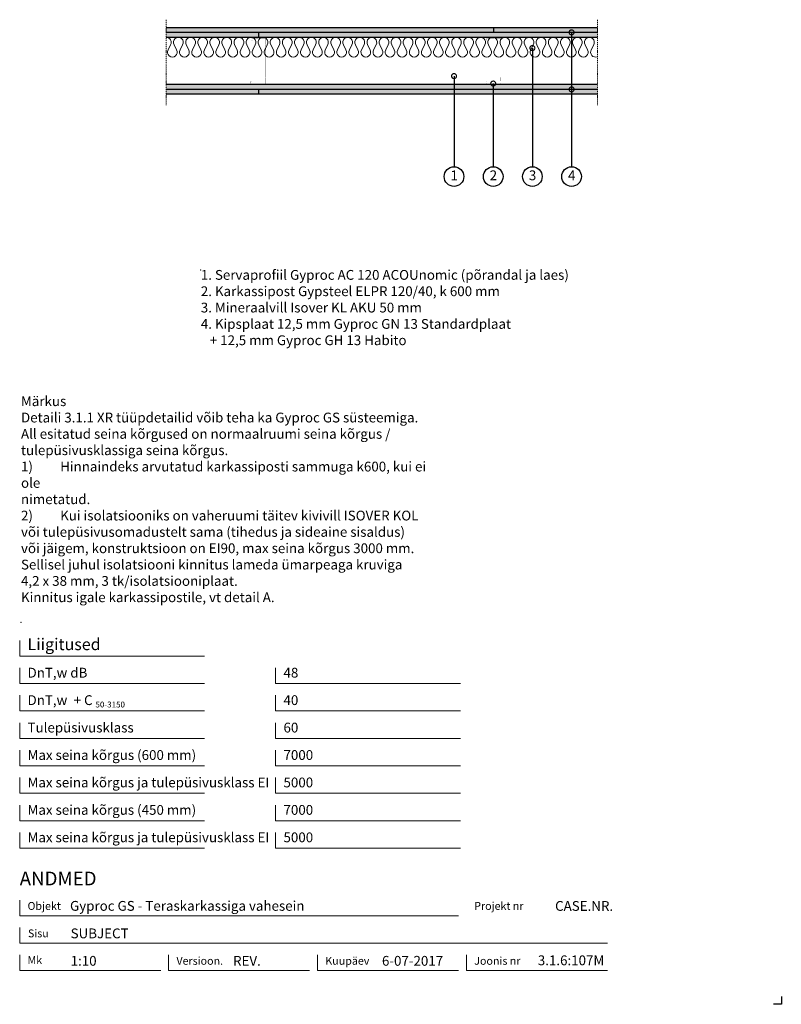
# Model space of a CAD drawing. Units: millimetres. Extents: x 120 to 2064, y 196 to 2707.
import ezdxf
from ezdxf.enums import TextEntityAlignment as Align

# ---------------------------------------------------------------- set-up
doc = ezdxf.new("R2010")
doc.units = ezdxf.units.MM
doc.header["$LTSCALE"] = 2
doc.header["$PDSIZE"] = 1
doc.linetypes.add('DASHDOT', pattern=[25.4, 12.7, -6.35, 0, -6.35])
for name, color, linetype, lineweight in [('Gyproc_Dimensions', 8, 'Continuous', 13), ('Gyproc_Hatch', 8, 'Continuous', 13), ('Gyproc_Plasterboards', 1, 'Continuous', 25), ('Gyproc_Steelprofiles', 3, 'Continuous', 35), ('Gyproc_TXT_SF', 1, 'Continuous', 25)]:
    doc.layers.add(name, color=color, linetype=linetype, lineweight=lineweight)
doc.styles.add('Gyproc TXT', font='arial.ttf')
doc.styles.add('Gyproc TXT 10', font='arial.ttf', dxfattribs={"height": 25})
doc.styles.add('ISO', font='iso.shx')
doc.dimstyles.new('Gyproc DIM 10', dxfattribs={"dimscale": 10, "dimtxt": 2, "dimasz": 2.5, "dimexe": 1.25, "dimexo": 0.625, "dimtad": 1, "dimtxsty": 'Gyproc TXT', "dimblk": 'OBLIQUE', "dimcen": 2.5, "dimclrd": 8, "dimclre": 8, "dimadec": 0, "dimazin": 0, "dimtfac": 1, "dimtmove": 1, "dimatfit": 3, "dimldrblk": 'DOTSMALL', "dimfxl": 1, "dimarcsym": 0})

# ---------------------------------------------------------------- blocks, each defined once
blk = doc.blocks.new('_DotSmall')
at = {"color": 0, "linetype": 'ByBlock', "const_width": 0.5}
blk.add_lwpolyline([(-0.0625, 0, 1), (0.0625, 0, 1)], format="xyb", close=True, dxfattribs=at)
blk = doc.blocks.new('_Oblique')
at = {"color": 0, "lineweight": -2}
blk.add_line((-0.5, -0.5), (0.5, 0.5), dxfattribs=at)

msp = doc.modelspace()

# ---------------------------------------------------------------- hatches: boundary and pattern name
at = {"layer": 'Gyproc_Hatch'}
h = msp.add_hatch(dxfattribs=at)
h.set_pattern_fill('AR-SAND', color=256, scale=0.2, style=0)
h.set_pattern_definition([(37.5, (2916.983, 1698.145), (-0.320006, 9.788265), [0, -7.7216, 0, -8.636, 0, -8.255]), (7.5, (2916.983, 1698.145), (8.990466, 14.3365), [0, -4.1656, 0, -6.9596, 0, -2.667]), (327.5, (2910.735, 1698.145), (15.819847, 0.028744), [0, -2.54, 0, -9.144, 0, -11.938]), (317.5, (2910.735, 1698.145), (15.27113, 4.45859), [0, -1.27, 0, -5.9944, 0, -6.858])])
h.paths.add_polyline_path([(1330.4, 2687), (494.4, 2687), (494.4, 2674.5), (1330.4, 2674.5)])
h.paths.add_polyline_path([(1594.4, 2687), (1330.4, 2687), (1330.4, 2674.5), (1594.4, 2674.5)])
h.paths.add_polyline_path([(1594.4, 2674.5), (730.4, 2674.5), (730.4, 2662), (1594.4, 2662)])
h.paths.add_polyline_path([(730.4, 2674.5), (494.4, 2674.5), (494.4, 2662), (730.4, 2662)])
h.paths.add_polyline_path([(1594.4, 2542), (494.4, 2542), (494.4, 2529.5), (1427, 2529.5, -0.442977), (1428.6, 2531.2, -0.442977), (1430.1, 2529.5), (1594.4, 2529.5)])
h.paths.add_polyline_path([(729.3, 2529.5), (494.4, 2529.5), (494.4, 2517), (729.3, 2517)])
h.paths.add_polyline_path([(1594.4, 2529.5), (1430.1, 2529.5, -0.386024), (1428.6, 2528.1, -0.386024), (1427, 2529.5), (729.3, 2529.5), (729.3, 2517), (1594.4, 2517)])

# ---------------------------------------------------------------- linework, layer by layer
msp.add_lwpolyline([(2063.9, 215.8), (2063.9, 195.8), (2043.9, 195.8)])
at = {"layer": 'Gyproc_Dimensions', "color": 8, "linetype": 'Continuous'}
for points in [[(592.2, 1084.2), (120.2, 1084.2), (120.2, 1124.2)], [(592.2, 1014.2), (120.2, 1014.2), (120.2, 1054.2)], [(1245.4, 1014.2), (773.4, 1014.2), (773.4, 1054.2)], [(592.2, 944.2), (120.2, 944.2), (120.2, 984.2)], [(1245.4, 944.2), (773.4, 944.2), (773.4, 984.2)], [(592.2, 874.2), (120.2, 874.2), (120.2, 914.2)], [(1245.4, 874.2), (773.4, 874.2), (773.4, 914.2)], [(592.2, 804.2), (120.2, 804.2), (120.2, 844.2)], [(1245.4, 804.2), (773.4, 804.2), (773.4, 844.2)], [(592.2, 734.2), (120.2, 734.2), (120.2, 774.2)], [(1245.4, 734.2), (773.4, 734.2), (773.4, 774.2)], [(592.2, 664.2), (120.2, 664.2), (120.2, 704.2)], [(1245.4, 664.2), (773.4, 664.2), (773.4, 704.2)], [(592.2, 594.2), (120.2, 594.2), (120.2, 634.2)], [(1245.4, 594.2), (773.4, 594.2), (773.4, 634.2)], [(120.2, 461.7), (120.2, 421.7), (1240.2, 421.7)], [(1620.2, 351.7), (120.2, 351.7), (120.2, 391.7)], [(480.2, 281.7), (120.2, 281.7), (120.2, 321.7)], [(860.2, 281.7), (500.2, 281.7), (500.2, 322.2)], [(1240.2, 281.7), (880.2, 281.7), (880.2, 321.7)], [(1620.2, 281.7), (1260.2, 281.7), (1260.2, 321.7)]]:
    msp.add_lwpolyline(points, dxfattribs=at)
at = {"layer": 'Gyproc_Hatch', "linetype": 'DASHDOT', "ltscale": 0.1}
for points in [[(494.4, 2707.4), (494.4, 2506.6), (494.4, 2489)], [(494.4, 2707.4), (494.4, 2548.5), (494.4, 2537.9)], [(1594.4, 2707.4), (1594.4, 2506.6), (1594.4, 2489)]]:
    msp.add_lwpolyline(points, dxfattribs=at)
at = {"layer": 'Gyproc_Hatch'}
msp.add_lwpolyline([(494.4, 2662, -0.57735), (505.3, 2643.3), (499.1, 2630.8, 1.732051), (520.7, 2630.8), (514.5, 2643.3, -1.732051), (536.1, 2643.3), (529.9, 2630.8, 1.732051), (551.5, 2630.8), (545.3, 2643.3, -1.732051), (567, 2643.3), (560.8, 2630.8, 1.732051), (582.4, 2630.8), (576.2, 2643.3, -1.732051), (597.8, 2643.3), (591.6, 2630.8, 1.732051), (613.2, 2630.8), (607, 2643.3, -1.732051), (628.7, 2643.3), (622.5, 2630.8, 1.732051), (644.1, 2630.8), (637.9, 2643.3, -1.732051), (659.5, 2643.3), (653.3, 2630.8, 1.732051), (674.9, 2630.8), (668.7, 2643.3, -1.732051), (690.4, 2643.3), (684.2, 2630.8, 1.732051), (705.8, 2630.8), (699.6, 2643.3, -1.732051), (721.2, 2643.3), (715, 2630.8, 1.732051), (736.6, 2630.8), (730.4, 2643.3, -1.732051), (752.1, 2643.3), (745.9, 2630.8, 1.732051), (767.5, 2630.8), (761.3, 2643.3, -1.732051), (782.9, 2643.3), (776.7, 2630.8, 1.732051), (798.3, 2630.8), (792.1, 2643.3, -1.732051), (813.8, 2643.3), (807.6, 2630.8, 1.732051), (829.2, 2630.8), (823, 2643.3, -1.732051), (844.6, 2643.3), (838.4, 2630.8, 1.732051), (860.1, 2630.8), (853.8, 2643.3, -1.732051), (875.5, 2643.3), (869.3, 2630.8, 1.732051), (890.9, 2630.8), (884.7, 2643.3, -1.732051), (906.3, 2643.3), (900.1, 2630.8, 1.732051), (921.8, 2630.8), (915.6, 2643.3, -1.732051), (937.2, 2643.3), (931, 2630.8, 1.732051), (952.6, 2630.8), (946.4, 2643.3, -1.732051), (968, 2643.3), (961.8, 2630.8, 1.732051), (983.5, 2630.8), (977.3, 2643.3, -1.732051), (998.9, 2643.3), (992.7, 2630.8, 1.732051), (1014.3, 2630.8), (1008.1, 2643.3, -1.732051), (1029.7, 2643.3), (1023.5, 2630.8, 1.732051), (1045.2, 2630.8), (1039, 2643.3, -1.732051), (1060.6, 2643.3), (1054.4, 2630.8, 1.732051), (1076, 2630.8), (1069.8, 2643.3, -1.732051), (1091.4, 2643.3), (1085.2, 2630.8, 1.732051), (1106.9, 2630.8), (1100.7, 2643.3, -1.732051), (1122.3, 2643.3), (1116.1, 2630.8, 1.732051), (1137.7, 2630.8), (1131.5, 2643.3, -1.732051), (1153.1, 2643.3), (1146.9, 2630.8, 1.732051), (1168.6, 2630.8), (1162.4, 2643.3, -1.732051), (1184, 2643.3), (1177.8, 2630.8, 1.732051), (1199.4, 2630.8), (1193.2, 2643.3, -1.732051), (1214.8, 2643.3), (1208.6, 2630.8, 1.732051), (1230.3, 2630.8), (1224.1, 2643.3, -1.732051), (1245.7, 2643.3), (1239.5, 2630.8, 1.732051), (1261.1, 2630.8), (1254.9, 2643.3, -1.732051), (1276.5, 2643.3), (1270.3, 2630.8, 1.732051), (1292, 2630.8), (1285.8, 2643.3, -1.732051), (1307.4, 2643.3), (1301.2, 2630.8, 1.732051), (1322.8, 2630.8), (1316.6, 2643.3, -1.732051), (1338.2, 2643.3), (1332, 2630.8, 1.732051), (1353.7, 2630.8), (1347.5, 2643.3, -1.732051), (1369.1, 2643.3), (1362.9, 2630.8, 1.732051), (1384.5, 2630.8), (1378.3, 2643.3, -1.732051), (1400, 2643.3), (1393.7, 2630.8, 1.732051), (1415.4, 2630.8), (1409.2, 2643.3, -1.732051), (1430.8, 2643.3), (1424.6, 2630.8, 1.732051), (1446.2, 2630.8), (1440, 2643.3, -1.732051), (1461.7, 2643.3), (1455.5, 2630.8, 1.732051), (1477.1, 2630.8), (1470.9, 2643.3, -1.732051), (1492.5, 2643.3), (1486.3, 2630.8, 1.732051), (1507.9, 2630.8), (1501.7, 2643.3, -1.732051), (1523.4, 2643.3), (1517.2, 2630.8, 1.732051), (1538.8, 2630.8), (1532.6, 2643.3, -1.732051), (1554.2, 2643.3), (1548, 2630.8, 1.732051), (1569.6, 2630.8), (1563.4, 2643.3, -1.732051), (1585.1, 2643.3), (1578.9, 2630.8, 0.716394), (1594.4, 2613, 0.716394)], format="xyb", dxfattribs=at)
for p in [(582.4, 2068.9), (123.5, 1169.8)]:
    msp.add_point(p, dxfattribs=at)
at = {"layer": 'Gyproc_Plasterboards'}
for p, q in [((730.4, 2662), (730.4, 2674.5)), ((1330.4, 2674.5), (1330.4, 2687)), ((729.3, 2529.5), (729.3, 2517))]:
    msp.add_line(p, q, dxfattribs=at)
for points in [[(1594.4, 2687), (494.4, 2687)], [(1594.4, 2674.5), (494.4, 2674.5)], [(1594.4, 2662), (494.4, 2662)], [(1594.4, 2542), (494.4, 2542)], [(1594.4, 2529.5), (494.4, 2529.5)], [(1594.4, 2517), (494.4, 2517)]]:
    msp.add_lwpolyline(points, dxfattribs=at)
at = {"layer": 'Gyproc_Steelprofiles', "color": 3, "linetype": 'Continuous', "ltscale": 0.1, "const_width": 0.49}
for points in [[(713.8, 2654.1), (713.2, 2654.4, -0.267949), (712.3, 2656), (712.3, 2658.4, -0.414214), (714.1, 2660.2), (728.7, 2660.2, -0.198912), (729.9, 2659.7, 0.414214), (730.9, 2659.7, -0.198912), (732.1, 2660.2), (746.6, 2660.2, -0.414214), (748.4, 2658.4), (748.4, 2655.2, -0.198912), (747.9, 2653.9), (748, 2654, 0.198912), (747.4, 2652.7), (747.4, 2646.6, 0.198912), (748, 2645.3), (747.9, 2645.4, -0.198912), (748.4, 2644.1), (748.4, 2561.9, -0.198912), (747.9, 2560.6), (748, 2560.7, 0.198912), (747.4, 2559.4), (747.4, 2553.2, 0.198912), (748, 2552), (747.9, 2552.1, -0.198912), (748.4, 2550.8), (748.4, 2545.4, -0.414214), (746.6, 2543.6), (731, 2543.6, -0.198912), (729.8, 2544.1, 0.414214), (728.8, 2544.1, -0.198912), (727.6, 2543.6), (712, 2543.6, -0.414214), (710.2, 2545.4), (710.2, 2549.2, -0.267949), (711.1, 2550.7), (711.6, 2551.1)], [(1313.8, 2654.1), (1313.2, 2654.4, -0.267949), (1312.3, 2656), (1312.3, 2658.4, -0.414214), (1314.1, 2660.2), (1328.7, 2660.2, -0.198912), (1329.9, 2659.7, 0.414214), (1330.9, 2659.7, -0.198912), (1332.1, 2660.2), (1346.6, 2660.2, -0.414214), (1348.4, 2658.4), (1348.4, 2655.2, -0.198912), (1347.9, 2653.9), (1348, 2654, 0.198912), (1347.4, 2652.7), (1347.4, 2646.6, 0.198912), (1348, 2645.3), (1347.9, 2645.4, -0.198912), (1348.4, 2644.1), (1348.4, 2561.9, -0.198912), (1347.9, 2560.6), (1348, 2560.7, 0.198912), (1347.4, 2559.4), (1347.4, 2553.2, 0.198912), (1348, 2552), (1347.9, 2552.1, -0.198912), (1348.4, 2550.8), (1348.4, 2545.4, -0.414214), (1346.6, 2543.6), (1331, 2543.6, -0.198912), (1329.8, 2544.1, 0.414214), (1328.8, 2544.1, -0.198912), (1327.6, 2543.6), (1312, 2543.6, -0.414214), (1310.2, 2545.4), (1310.2, 2549.2, -0.267949), (1311.1, 2550.7), (1311.6, 2551.1)]]:
    msp.add_lwpolyline(points, format="xyb", dxfattribs=at)
at = {"layer": 'Gyproc_TXT_SF'}
for centre in [(1228.6, 2307.2), (1328.6, 2307.2), (1428.6, 2307.2), (1528.6, 2307.2)]:
    msp.add_circle(centre, 25, dxfattribs=at)

# ---------------------------------------------------------------- block references
at = {"layer": 'Gyproc_TXT_SF', "xscale": 25, "yscale": 25, "zscale": 25, "rotation": 90}
msp.add_blockref('_DotSmall', (1528.6, 2529.6), dxfattribs=at)

# ---------------------------------------------------------------- texts
at = {"layer": 'Gyproc_Dimensions', "color": 2, "linetype": 'Continuous', "style": 'Gyproc TXT'}
for s, p in [('Gyproc GS - Teraskarkassiga vahesein', (248.6, 434.4)), ('3.1.6:107M', (1442.4, 295.5))]:
    msp.add_text(s, height=25, dxfattribs=at).set_placement(p)
for tag, height, p in [('ANDMED', 35, (120.2, 516.7)), ('1:10', 25, (250.2, 306.7)), ('REV.', 25, (664.7, 306.7)), ('6-07-2017', 25, (1044.7, 306.7))]:
    msp.add_attdef(tag, text='', height=height, dxfattribs=at).set_placement(p, align=Align.MIDDLE_LEFT)
msp.add_attdef('CASE.NR.', text='', height=25, dxfattribs=at).set_placement((1634.7, 446.7), align=Align.MIDDLE_RIGHT)
at = {"layer": 'Gyproc_TXT_SF', "style": 'Gyproc TXT'}
for s, height, p in [('Liigitused', 30, (140.2, 1099.2)), ('DnT,w dB', 25, (140.2, 1029.2)), ('48', 25, (793.4, 1029.2)), ('DnT,w', 25, (140.2, 959.2)), ('+ C', 25, (257.9, 959.2)), ('40', 25, (793.4, 959.2)), ('50-3150', 15, (313.6, 953)), ('Tulepüsivusklass', 25, (140.2, 889.2)), ('60', 25, (793.4, 889.2)), ('Max seina kõrgus (600 mm)', 25, (140.2, 819.2)), ('7000', 25, (793.4, 819.2)), ('Max seina kõrgus ja tulepüsivusklass EI', 25, (140.2, 749.2)), ('5000', 25, (793.4, 749.2)), ('Max seina kõrgus (450 mm)', 25, (140.2, 679.2)), ('7000', 25, (793.4, 679.2)), ('Max seina kõrgus ja tulepüsivusklass EI', 25, (140.2, 609.2)), ('5000', 25, (793.4, 609.2))]:
    msp.add_text(s, height=height, dxfattribs=at).set_placement(p)
at = {"layer": 'Gyproc_TXT_SF', "char_height": 25}
for s, insert, attachment_point, style in [('1', (1229.1, 2307.2), 5, 'Gyproc TXT 10'), ('2', (1329.1, 2307.2), 5, 'Gyproc TXT 10'), ('3', (1429.1, 2307.2), 5, 'Gyproc TXT 10'), ('4', (1529.1, 2307.2), 5, 'Gyproc TXT 10'), ('{\\fArial|b0|i0|c0|p34;1. Servaprofiil Gyproc AC 120 ACOUnomic (põrandal ja laes)\\P2. Karkassipost Gypsteel ELPR 120/40, k 600 mm\\P3. Mineraalvill Isover KL AKU 50 mm\\P4. Kipsplaat 12,5 mm Gyproc GN 13 Standardplaat\\P   + 12,5 mm Gyproc GH 13 Habito}', (582.4, 2068.9), 1, 'ISO'), ('Märkus\\PDetaili 3.1.1 XR tüüpdetailid võib teha ka{\\fArial|b0|i0|c186|p34; }Gyproc GS süsteemiga. {\\fArial|b0|i0|c186|p34;^J}All esitatud seina kõrgused{\\fArial|b0|i0|c186|p34; }on normaalruumi seina kõrgus / {\\fArial|b0|i0|c186|p34;^J}tulepüsivusklassiga seina{\\fArial|b0|i0|c186|p34; }kõrgus.\\P1)^IHinnaindeks arvutatud karkassiposti sammuga k600, kui ei ole\\Pnimetatud.\\P2)^IKui isolatsiooniks on vaheruumi täitev kivivill ISOVER KOL\\Pvõi tulepüsivusomadustelt sama (tihedus ja sideaine sisaldus)\\Pvõi jäigem, konstruktsioon on EI90, max seina kõrgus{\\fArial|b0|i0|c186|p34; }3000 mm. {\\fArial|b0|i0|c186|p34;^J}Sellisel juhul isolatsiooni kinnitus lameda ümarpeaga{\\fArial|b0|i0|c186|p34; }kruviga {\\fArial|b0|i0|c186|p34;^J}4,2 x 38 mm, 3 tk/isolatsiooniplaat. {\\fArial|b0|i0|c186|p34;^J}Kinnitus igale{\\fArial|b0|i0|c186|p34; }karkassipostile, vt detail A.', (123.5, 1746.7), 1, 'Gyproc TXT')]:
    msp.add_mtext(s, dxfattribs=dict(at, insert=insert, attachment_point=attachment_point, style=style))
at = {"layer": 'Gyproc_TXT_SF', "color": 8, "linetype": 'Continuous', "char_height": 20, "attachment_point": 1, "style": 'Gyproc TXT'}
for s, insert in [('{\\fFrutiger 55 Roman|b0|i0|c0|p0;Objekt}', (140.2, 456.7)), ('{\\fFrutiger 55 Roman|b0|i0|c0|p0;Projekt nr}', (1280.2, 456.7)), ('{\\fFrutiger 55 Roman|b0|i0|c0|p0;Sisu}', (141.3, 386.7)), ('{\\fFrutiger 55 Roman|b0|i0|c0|p0;Mk}', (140.2, 318.7)), ('{\\fFrutiger 55 Roman|b0|i0|c0|p0;Versioon\\fFrutiger 55 Roman|b0|i0|c0|p0;.\\fFrutiger 55 Roman|b0|i0|c0|p0;}', (520.2, 316.7)), ('{\\fFrutiger 55 Roman|b0|i0|c0|p0;Kuupäev\\fFrutiger 55 Roman|b0|i0|c0|p0;}', (900.2, 316.7)), ('{\\fFrutiger 55 Roman|b0|i0|c0|p0;Joonis nr}', (1280.2, 316.7))]:
    msp.add_mtext(s, dxfattribs=dict(at, insert=insert))
at = {"layer": 'Gyproc_TXT_SF', "color": 2, "linetype": 'Continuous', "style": 'Gyproc TXT'}
msp.add_attdef('SUBJECT', text='', height=25, dxfattribs=at).set_placement((250.2, 376.7), align=Align.MIDDLE_LEFT)

# ---------------------------------------------------------------- leaders
at = {"layer": 'Gyproc_TXT_SF'}
for points in [[(1528.6, 2675.1), (1528.6, 2332.2)], [(1428.6, 2635), (1428.6, 2332.2)], [(1228.6, 2563.5), (1228.6, 2332.2)], [(1328.6, 2544.5), (1328.6, 2332.2)]]:
    msp.add_leader(points, dimstyle='Gyproc DIM 10', override={"dimgap": 0.625, "dimtad": 0, "dimclrd": 1}, dxfattribs=at)

doc.saveas('drawing.dxf')
